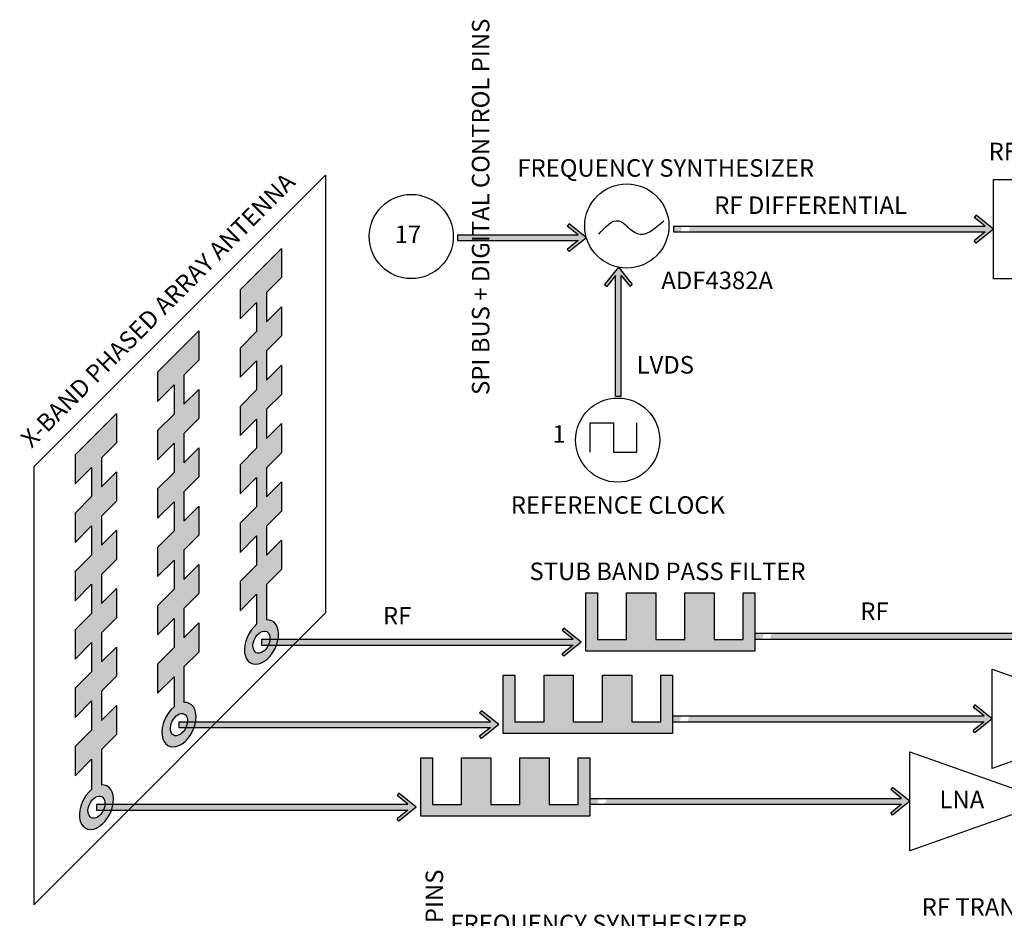
# Model space of a CAD drawing. Units: millimetres. Extents: x 1966 to 5966, y 1587 to 4387.
# Drawn here: x 2337 to 2701, y 3530 to 3863 of the extents above; entities that cross this region are included whole.
import ezdxf

# ---------------------------------------------------------------- set-up
doc = ezdxf.new("R2010")
doc.units = ezdxf.units.MM
doc.layers.add('Part Number', color=10, linetype='Continuous')
doc.layers.add('Protocol', color=210, linetype='Continuous')
doc.styles.get("Standard").update_dxf_attribs({"font": 'arial.ttf'})

msp = doc.modelspace()

# ---------------------------------------------------------------- hatches: boundary and pattern name
h = msp.add_hatch(color=256)
h.dxf.hatch_style = 1
h.paths.add_polyline_path([(2694.04, 3784.05), (2690.02, 3780.8), (2690.7, 3779.96), (2697.11, 3785.13), (2690.7, 3790.29), (2690.02, 3789.45), (2694.04, 3786.21), (2592.66, 3786.21), (2590.5, 3784.05)])
edge = h.paths.add_edge_path()
edge.add_ellipse((2578.7, 3785.13), major_axis=(3.86, 7.85), ratio=0.636095, start_angle=279.8196, end_angle=294.9189, ccw=False)
edge.add_line((2584.28, 3784.05), (2590.5, 3784.05))
edge.add_line((2590.5, 3784.05), (2592.66, 3786.21))
edge.add_line((2592.66, 3786.21), (2584.85, 3786.21))
edge = h.paths.add_edge_path()
edge.add_line((2578.7, 3786.21), (2578.7, 3784.05))
edge.add_line((2578.7, 3784.05), (2581.27, 3784.05))
edge.add_ellipse((2578.7, 3785.13), major_axis=(1.93, 3.92), ratio=0.636095, start_angle=272.1348, end_angle=302.6038)
edge.add_line((2581.84, 3786.21), (2578.7, 3786.21))
h = msp.add_hatch(color=256)
h.dxf.hatch_style = 1
h.paths.add_polyline_path([(2543.36, 3780.86), (2539.34, 3777.61), (2540.02, 3776.77), (2546.42, 3781.94), (2540.02, 3787.1), (2539.34, 3786.26), (2543.36, 3783.02), (2498.68, 3783.02), (2498.68, 3780.86)])
h = msp.add_hatch(color=256)
h.dxf.hatch_style = 1
edge = h.paths.add_edge_path()
edge.add_line((2402.94, 3650.22), (2402.94, 3661.02))
edge.add_line((2402.94, 3661.02), (2397.39, 3655.47))
edge.add_line((2397.39, 3655.47), (2397.39, 3666.27))
edge.add_line((2397.39, 3666.27), (2402.94, 3671.82))
edge.add_line((2402.94, 3671.82), (2402.94, 3682.62))
edge.add_line((2402.94, 3682.62), (2397.39, 3677.07))
edge.add_line((2397.39, 3677.07), (2397.39, 3687.87))
edge.add_line((2397.39, 3687.87), (2402.94, 3693.42))
edge.add_line((2402.94, 3693.42), (2402.94, 3704.22))
edge.add_line((2402.94, 3704.22), (2397.39, 3698.67))
edge.add_line((2397.39, 3698.67), (2397.39, 3709.47))
edge.add_line((2397.39, 3709.47), (2402.94, 3715.02))
edge.add_line((2402.94, 3715.02), (2402.94, 3725.82))
edge.add_line((2402.94, 3725.82), (2397.39, 3720.27))
edge.add_line((2397.39, 3720.27), (2397.39, 3731.07))
edge.add_line((2397.39, 3731.07), (2402.94, 3736.62))
edge.add_line((2402.94, 3736.62), (2402.94, 3747.42))
edge.add_line((2402.94, 3747.42), (2387.66, 3732.15))
edge.add_line((2387.66, 3732.15), (2387.66, 3721.35))
edge.add_line((2387.66, 3721.35), (2393.77, 3727.45))
edge.add_line((2393.77, 3727.45), (2393.77, 3716.65))
edge.add_line((2393.77, 3716.65), (2387.66, 3710.55))
edge.add_line((2387.66, 3710.55), (2387.66, 3699.75))
edge.add_line((2387.66, 3699.75), (2393.77, 3705.85))
edge.add_line((2393.77, 3705.85), (2393.77, 3695.05))
edge.add_line((2393.77, 3695.05), (2387.66, 3688.95))
edge.add_line((2387.66, 3688.95), (2387.66, 3678.15))
edge.add_line((2387.66, 3678.15), (2393.77, 3684.25))
edge.add_line((2393.77, 3684.25), (2393.77, 3673.45))
edge.add_line((2393.77, 3673.45), (2387.66, 3667.35))
edge.add_line((2387.66, 3667.35), (2387.66, 3656.55))
edge.add_line((2387.66, 3656.55), (2393.77, 3662.65))
edge.add_line((2393.77, 3662.65), (2393.77, 3651.85))
edge.add_line((2393.77, 3651.85), (2387.66, 3645.75))
edge.add_line((2387.66, 3645.75), (2387.66, 3634.95))
edge.add_line((2387.66, 3634.95), (2393.77, 3641.05))
edge.add_line((2393.77, 3641.05), (2393.77, 3630.25))
edge.add_line((2393.77, 3630.25), (2387.66, 3624.15))
edge.add_line((2387.66, 3624.15), (2387.66, 3613.35))
edge.add_line((2387.66, 3613.35), (2393.77, 3619.45))
edge.add_line((2393.77, 3619.45), (2393.77, 3608.31))
edge.add_ellipse((2395.58, 3601.74), major_axis=(3.86, 7.85), ratio=0.636095, start_angle=54.3521, end_angle=287.3693)
edge.add_line((2401.49, 3601.74), (2398.54, 3601.74))
edge.add_ellipse((2395.58, 3601.74), major_axis=(1.93, 3.92), ratio=0.636095, start_angle=0, end_angle=287.3693, ccw=False)
edge.add_ellipse((2395.58, 3601.74), major_axis=(1.93, 3.92), ratio=0.636095, start_angle=287.3693, end_angle=360, ccw=False)
edge.add_line((2398.54, 3601.74), (2401.49, 3601.74))
edge.add_ellipse((2395.58, 3601.74), major_axis=(3.86, 7.85), ratio=0.636095, start_angle=287.3693, end_angle=381.06)
edge.add_line((2397.39, 3609.95), (2397.39, 3623.07))
edge.add_line((2397.39, 3623.07), (2402.94, 3628.62))
edge.add_line((2402.94, 3628.62), (2402.94, 3639.42))
edge.add_line((2402.94, 3639.42), (2397.39, 3633.87))
edge.add_line((2397.39, 3633.87), (2397.39, 3644.67))
edge.add_line((2397.39, 3644.67), (2402.94, 3650.22))
edge = h.paths.add_edge_path()
edge.add_line((2433.48, 3659.17), (2433.48, 3669.97))
edge.add_line((2433.48, 3669.97), (2427.93, 3664.42))
edge.add_line((2427.93, 3664.42), (2427.93, 3675.22))
edge.add_line((2427.93, 3675.22), (2433.48, 3680.77))
edge.add_line((2433.48, 3680.77), (2433.48, 3691.57))
edge.add_line((2433.48, 3691.57), (2427.93, 3686.02))
edge.add_line((2427.93, 3686.02), (2427.93, 3696.82))
edge.add_line((2427.93, 3696.82), (2433.48, 3702.37))
edge.add_line((2433.48, 3702.37), (2433.48, 3713.17))
edge.add_line((2433.48, 3713.17), (2427.93, 3707.62))
edge.add_line((2427.93, 3707.62), (2427.93, 3718.42))
edge.add_line((2427.93, 3718.42), (2433.48, 3723.97))
edge.add_line((2433.48, 3723.97), (2433.48, 3734.77))
edge.add_line((2433.48, 3734.77), (2427.93, 3729.22))
edge.add_line((2427.93, 3729.22), (2427.93, 3740.02))
edge.add_line((2427.93, 3740.02), (2433.48, 3745.57))
edge.add_line((2433.48, 3745.57), (2433.48, 3756.37))
edge.add_line((2433.48, 3756.37), (2427.93, 3750.82))
edge.add_line((2427.93, 3750.82), (2427.93, 3761.62))
edge.add_line((2427.93, 3761.62), (2433.48, 3767.17))
edge.add_line((2433.48, 3767.17), (2433.48, 3777.97))
edge.add_line((2433.48, 3777.97), (2418.21, 3762.69))
edge.add_line((2418.21, 3762.69), (2418.21, 3751.89))
edge.add_line((2418.21, 3751.89), (2424.32, 3758))
edge.add_line((2424.32, 3758), (2424.32, 3747.2))
edge.add_line((2424.32, 3747.2), (2418.21, 3741.09))
edge.add_line((2418.21, 3741.09), (2418.21, 3730.29))
edge.add_line((2418.21, 3730.29), (2424.32, 3736.4))
edge.add_line((2424.32, 3736.4), (2424.32, 3725.6))
edge.add_line((2424.32, 3725.6), (2418.21, 3719.49))
edge.add_line((2418.21, 3719.49), (2418.21, 3708.69))
edge.add_line((2418.21, 3708.69), (2424.32, 3714.8))
edge.add_line((2424.32, 3714.8), (2424.32, 3704))
edge.add_line((2424.32, 3704), (2418.21, 3697.89))
edge.add_line((2418.21, 3697.89), (2418.21, 3687.09))
edge.add_line((2418.21, 3687.09), (2424.32, 3693.2))
edge.add_line((2424.32, 3693.2), (2424.32, 3682.4))
edge.add_line((2424.32, 3682.4), (2418.21, 3676.29))
edge.add_line((2418.21, 3676.29), (2418.21, 3665.49))
edge.add_line((2418.21, 3665.49), (2424.32, 3671.6))
edge.add_line((2424.32, 3671.6), (2424.32, 3660.8))
edge.add_line((2424.32, 3660.8), (2418.21, 3654.69))
edge.add_line((2418.21, 3654.69), (2418.21, 3643.89))
edge.add_line((2418.21, 3643.89), (2424.32, 3650))
edge.add_line((2424.32, 3650), (2424.32, 3638.86))
edge.add_ellipse((2426.13, 3632.29), major_axis=(3.86, 7.85), ratio=0.636095, start_angle=54.3521, end_angle=287.3693)
edge.add_line((2432.04, 3632.29), (2429.08, 3632.29))
edge.add_ellipse((2426.13, 3632.29), major_axis=(1.93, 3.92), ratio=0.636095, start_angle=0, end_angle=287.3693, ccw=False)
edge.add_ellipse((2426.13, 3632.29), major_axis=(1.93, 3.92), ratio=0.636095, start_angle=287.3693, end_angle=360, ccw=False)
edge.add_line((2429.08, 3632.29), (2432.04, 3632.29))
edge.add_ellipse((2426.13, 3632.29), major_axis=(3.86, 7.85), ratio=0.636095, start_angle=287.3693, end_angle=381.06)
edge.add_line((2427.93, 3640.49), (2427.93, 3653.62))
edge.add_line((2427.93, 3653.62), (2433.48, 3659.17))
h = msp.add_hatch(color=256)
h.dxf.hatch_style = 1
h.paths.add_polyline_path([(2559.34, 3767.96), (2562.58, 3763.93), (2563.42, 3764.61), (2558.26, 3771.02), (2553.09, 3764.61), (2553.93, 3763.93), (2557.18, 3767.96), (2557.18, 3723.27), (2559.34, 3723.27)])
h = msp.add_hatch(color=256)
h.dxf.hatch_style = 1
edge = h.paths.add_edge_path()
edge.add_line((2366.84, 3614.12), (2372.39, 3619.67))
edge.add_line((2372.39, 3619.67), (2372.39, 3630.47))
edge.add_line((2372.39, 3630.47), (2366.84, 3624.92))
edge.add_line((2366.84, 3624.92), (2366.84, 3635.72))
edge.add_line((2366.84, 3635.72), (2372.39, 3641.27))
edge.add_line((2372.39, 3641.27), (2372.39, 3652.07))
edge.add_line((2372.39, 3652.07), (2366.84, 3646.52))
edge.add_line((2366.84, 3646.52), (2366.84, 3657.32))
edge.add_line((2366.84, 3657.32), (2372.39, 3662.87))
edge.add_line((2372.39, 3662.87), (2372.39, 3673.67))
edge.add_line((2372.39, 3673.67), (2366.84, 3668.12))
edge.add_line((2366.84, 3668.12), (2366.84, 3678.92))
edge.add_line((2366.84, 3678.92), (2372.39, 3684.47))
edge.add_line((2372.39, 3684.47), (2372.39, 3695.27))
edge.add_line((2372.39, 3695.27), (2366.84, 3689.72))
edge.add_line((2366.84, 3689.72), (2366.84, 3700.52))
edge.add_line((2366.84, 3700.52), (2372.39, 3706.07))
edge.add_line((2372.39, 3706.07), (2372.39, 3716.87))
edge.add_line((2372.39, 3716.87), (2357.12, 3701.6))
edge.add_line((2357.12, 3701.6), (2357.12, 3690.8))
edge.add_line((2357.12, 3690.8), (2363.23, 3696.91))
edge.add_line((2363.23, 3696.91), (2363.23, 3686.11))
edge.add_line((2363.23, 3686.11), (2357.12, 3680))
edge.add_line((2357.12, 3680), (2357.12, 3669.2))
edge.add_line((2357.12, 3669.2), (2363.23, 3675.31))
edge.add_line((2363.23, 3675.31), (2363.23, 3664.51))
edge.add_line((2363.23, 3664.51), (2357.12, 3658.4))
edge.add_line((2357.12, 3658.4), (2357.12, 3647.6))
edge.add_line((2357.12, 3647.6), (2363.23, 3653.71))
edge.add_line((2363.23, 3653.71), (2363.23, 3642.91))
edge.add_line((2363.23, 3642.91), (2357.12, 3636.8))
edge.add_line((2357.12, 3636.8), (2357.12, 3626))
edge.add_line((2357.12, 3626), (2363.23, 3632.11))
edge.add_line((2363.23, 3632.11), (2363.23, 3621.31))
edge.add_line((2363.23, 3621.31), (2357.12, 3615.2))
edge.add_line((2357.12, 3615.2), (2357.12, 3604.4))
edge.add_line((2357.12, 3604.4), (2363.23, 3610.51))
edge.add_line((2363.23, 3610.51), (2363.23, 3599.71))
edge.add_line((2363.23, 3599.71), (2357.12, 3593.6))
edge.add_line((2357.12, 3593.6), (2357.12, 3582.8))
edge.add_line((2357.12, 3582.8), (2363.23, 3588.91))
edge.add_line((2363.23, 3588.91), (2363.23, 3577.76))
edge.add_ellipse((2365.03, 3571.2), major_axis=(3.86, 7.85), ratio=0.636095, start_angle=54.3521, end_angle=287.3693)
edge.add_line((2370.95, 3571.2), (2367.99, 3571.2))
edge.add_ellipse((2365.03, 3571.2), major_axis=(1.93, 3.92), ratio=0.636095, start_angle=0, end_angle=287.3693, ccw=False)
edge.add_ellipse((2365.03, 3571.2), major_axis=(1.93, 3.92), ratio=0.636095, start_angle=287.3693, end_angle=360, ccw=False)
edge.add_line((2367.99, 3571.2), (2370.95, 3571.2))
edge.add_ellipse((2365.03, 3571.2), major_axis=(3.86, 7.85), ratio=0.636095, start_angle=287.3693, end_angle=381.06)
edge.add_line((2366.84, 3579.4), (2366.84, 3592.52))
edge.add_line((2366.84, 3592.52), (2372.39, 3598.07))
edge.add_line((2372.39, 3598.07), (2372.39, 3608.87))
edge.add_line((2372.39, 3608.87), (2366.84, 3603.32))
edge.add_line((2366.84, 3603.32), (2366.84, 3614.12))
edge = h.paths.add_edge_path()
edge.add_line((2387.66, 3624.15), (2387.66, 3613.35))
edge.add_line((2387.66, 3613.35), (2393.77, 3619.45))
edge.add_line((2393.77, 3619.45), (2393.77, 3608.31))
edge.add_ellipse((2395.58, 3601.74), major_axis=(3.86, 7.85), ratio=0.636095, start_angle=54.3521, end_angle=287.3693)
edge.add_line((2401.49, 3601.74), (2398.54, 3601.74))
edge.add_ellipse((2395.58, 3601.74), major_axis=(1.93, 3.92), ratio=0.636095, start_angle=0, end_angle=287.3693, ccw=False)
edge.add_ellipse((2395.58, 3601.74), major_axis=(1.93, 3.92), ratio=0.636095, start_angle=287.3693, end_angle=360, ccw=False)
edge.add_line((2398.54, 3601.74), (2401.49, 3601.74))
edge.add_ellipse((2395.58, 3601.74), major_axis=(3.86, 7.85), ratio=0.636095, start_angle=287.3693, end_angle=381.06)
edge.add_line((2397.39, 3609.95), (2397.39, 3623.07))
edge.add_line((2397.39, 3623.07), (2402.94, 3628.62))
edge.add_line((2402.94, 3628.62), (2402.94, 3639.42))
edge.add_line((2402.94, 3639.42), (2397.39, 3633.87))
edge.add_line((2397.39, 3633.87), (2397.39, 3644.67))
edge.add_line((2397.39, 3644.67), (2402.94, 3650.22))
edge.add_line((2402.94, 3650.22), (2402.94, 3661.02))
edge.add_line((2402.94, 3661.02), (2397.39, 3655.47))
edge.add_line((2397.39, 3655.47), (2397.39, 3666.27))
edge.add_line((2397.39, 3666.27), (2402.94, 3671.82))
edge.add_line((2402.94, 3671.82), (2402.94, 3682.62))
edge.add_line((2402.94, 3682.62), (2397.39, 3677.07))
edge.add_line((2397.39, 3677.07), (2397.39, 3687.87))
edge.add_line((2397.39, 3687.87), (2402.94, 3693.42))
edge.add_line((2402.94, 3693.42), (2402.94, 3704.22))
edge.add_line((2402.94, 3704.22), (2397.39, 3698.67))
edge.add_line((2397.39, 3698.67), (2397.39, 3709.47))
edge.add_line((2397.39, 3709.47), (2402.94, 3715.02))
edge.add_line((2402.94, 3715.02), (2402.94, 3725.82))
edge.add_line((2402.94, 3725.82), (2397.39, 3720.27))
edge.add_line((2397.39, 3720.27), (2397.39, 3731.07))
edge.add_line((2397.39, 3731.07), (2402.94, 3736.62))
edge.add_line((2402.94, 3736.62), (2402.94, 3747.42))
edge.add_line((2402.94, 3747.42), (2387.66, 3732.15))
edge.add_line((2387.66, 3732.15), (2387.66, 3721.35))
edge.add_line((2387.66, 3721.35), (2393.77, 3727.45))
edge.add_line((2393.77, 3727.45), (2393.77, 3716.65))
edge.add_line((2393.77, 3716.65), (2387.66, 3710.55))
edge.add_line((2387.66, 3710.55), (2387.66, 3699.75))
edge.add_line((2387.66, 3699.75), (2393.77, 3705.85))
edge.add_line((2393.77, 3705.85), (2393.77, 3695.05))
edge.add_line((2393.77, 3695.05), (2387.66, 3688.95))
edge.add_line((2387.66, 3688.95), (2387.66, 3678.15))
edge.add_line((2387.66, 3678.15), (2393.77, 3684.25))
edge.add_line((2393.77, 3684.25), (2393.77, 3673.45))
edge.add_line((2393.77, 3673.45), (2387.66, 3667.35))
edge.add_line((2387.66, 3667.35), (2387.66, 3656.55))
edge.add_line((2387.66, 3656.55), (2393.77, 3662.65))
edge.add_line((2393.77, 3662.65), (2393.77, 3651.85))
edge.add_line((2393.77, 3651.85), (2387.66, 3645.75))
edge.add_line((2387.66, 3645.75), (2387.66, 3634.95))
edge.add_line((2387.66, 3634.95), (2393.77, 3641.05))
edge.add_line((2393.77, 3641.05), (2393.77, 3630.25))
edge.add_line((2393.77, 3630.25), (2387.66, 3624.15))
h = msp.add_hatch(color=256)
h.dxf.hatch_style = 1
h.paths.add_polyline_path([(2561.32, 3633.27), (2550.52, 3633.27), (2550.52, 3650.55), (2546.2, 3650.55), (2546.2, 3628.95), (2608.84, 3628.95), (2608.84, 3650.55), (2604.52, 3650.55), (2604.52, 3633.27), (2593.72, 3633.27), (2593.72, 3650.55), (2582.92, 3650.55), (2582.92, 3633.27), (2572.12, 3633.27), (2572.12, 3650.55), (2561.32, 3650.55)])
h = msp.add_hatch(color=256)
h.dxf.hatch_style = 1
h.paths.add_polyline_path([(2724.19, 3633.37), (2720.16, 3630.13), (2720.84, 3629.29), (2727.25, 3634.45), (2720.84, 3639.62), (2720.16, 3638.78), (2724.19, 3635.53), (2622.81, 3635.53), (2620.65, 3633.37)])
edge = h.paths.add_edge_path()
edge.add_ellipse((2608.84, 3634.45), major_axis=(3.86, 7.85), ratio=0.636095, start_angle=279.8196, end_angle=294.9189, ccw=False)
edge.add_line((2614.42, 3633.37), (2620.65, 3633.37))
edge.add_line((2620.65, 3633.37), (2622.81, 3635.53))
edge.add_line((2622.81, 3635.53), (2615, 3635.53))
edge = h.paths.add_edge_path()
edge.add_line((2608.84, 3635.53), (2608.84, 3633.37))
edge.add_line((2608.84, 3633.37), (2611.41, 3633.37))
edge.add_ellipse((2608.84, 3634.45), major_axis=(1.93, 3.92), ratio=0.636095, start_angle=272.1348, end_angle=302.6038)
edge.add_line((2611.99, 3635.53), (2608.84, 3635.53))
h = msp.add_hatch(color=256)
h.dxf.hatch_style = 1
h.paths.add_polyline_path([(2541.47, 3631.21), (2537.44, 3627.97), (2538.12, 3627.13), (2544.53, 3632.29), (2538.12, 3637.46), (2537.44, 3636.61), (2541.47, 3633.37), (2440.09, 3633.37), (2437.93, 3631.21)])
edge = h.paths.add_edge_path()
edge.add_ellipse((2426.13, 3632.29), major_axis=(3.86, 7.85), ratio=0.636095, start_angle=279.8196, end_angle=294.9189, ccw=False)
edge.add_line((2431.7, 3631.21), (2437.93, 3631.21))
edge.add_line((2437.93, 3631.21), (2440.09, 3633.37))
edge.add_line((2440.09, 3633.37), (2432.28, 3633.37))
edge = h.paths.add_edge_path()
edge.add_line((2426.13, 3633.37), (2426.13, 3631.21))
edge.add_line((2426.13, 3631.21), (2428.69, 3631.21))
edge.add_ellipse((2426.13, 3632.29), major_axis=(1.93, 3.92), ratio=0.636095, start_angle=272.1348, end_angle=302.6038)
edge.add_line((2429.27, 3633.37), (2426.13, 3633.37))
h = msp.add_hatch(color=256)
h.dxf.hatch_style = 1
h.paths.add_polyline_path([(2530.78, 3602.72), (2519.98, 3602.72), (2519.98, 3620), (2515.66, 3620), (2515.66, 3598.4), (2578.3, 3598.4), (2578.3, 3620), (2573.98, 3620), (2573.98, 3602.72), (2563.18, 3602.72), (2563.18, 3620), (2552.38, 3620), (2552.38, 3602.72), (2541.58, 3602.72), (2541.58, 3620), (2530.78, 3620)])
h = msp.add_hatch(color=256)
h.dxf.hatch_style = 1
h.paths.add_polyline_path([(2693.64, 3602.83), (2689.61, 3599.58), (2690.29, 3598.74), (2696.7, 3603.91), (2690.29, 3609.07), (2689.61, 3608.23), (2693.64, 3604.99), (2592.26, 3604.99), (2590.1, 3602.83)])
edge = h.paths.add_edge_path()
edge.add_ellipse((2578.3, 3603.91), major_axis=(3.86, 7.85), ratio=0.636095, start_angle=279.8196, end_angle=294.9189, ccw=False)
edge.add_line((2583.87, 3602.83), (2590.1, 3602.83))
edge.add_line((2590.1, 3602.83), (2592.26, 3604.99))
edge.add_line((2592.26, 3604.99), (2584.45, 3604.99))
edge = h.paths.add_edge_path()
edge.add_line((2578.3, 3604.99), (2578.3, 3602.83))
edge.add_line((2578.3, 3602.83), (2580.86, 3602.83))
edge.add_ellipse((2578.3, 3603.91), major_axis=(1.93, 3.92), ratio=0.636095, start_angle=272.1348, end_angle=302.6038)
edge.add_line((2581.44, 3604.99), (2578.3, 3604.99))
h = msp.add_hatch(color=256)
h.dxf.hatch_style = 1
h.paths.add_polyline_path([(2510.92, 3600.66), (2506.9, 3597.42), (2507.58, 3596.58), (2513.98, 3601.74), (2507.58, 3606.91), (2506.9, 3606.07), (2510.92, 3602.82), (2409.54, 3602.82), (2407.38, 3600.66)])
edge = h.paths.add_edge_path()
edge.add_ellipse((2395.58, 3601.74), major_axis=(3.86, 7.85), ratio=0.636095, start_angle=279.8196, end_angle=294.9189, ccw=False)
edge.add_line((2401.15, 3600.66), (2407.38, 3600.66))
edge.add_line((2407.38, 3600.66), (2409.54, 3602.82))
edge.add_line((2409.54, 3602.82), (2401.73, 3602.82))
edge = h.paths.add_edge_path()
edge.add_line((2395.58, 3602.82), (2395.58, 3600.66))
edge.add_line((2395.58, 3600.66), (2398.14, 3600.66))
edge.add_ellipse((2395.58, 3601.74), major_axis=(1.93, 3.92), ratio=0.636095, start_angle=272.1348, end_angle=302.6038)
edge.add_line((2398.72, 3602.82), (2395.58, 3602.82))
h = msp.add_hatch(color=256)
h.dxf.hatch_style = 1
h.paths.add_polyline_path([(2500.23, 3572.17), (2489.43, 3572.17), (2489.43, 3589.45), (2485.11, 3589.45), (2485.11, 3567.85), (2547.75, 3567.85), (2547.75, 3589.45), (2543.43, 3589.45), (2543.43, 3572.17), (2532.63, 3572.17), (2532.63, 3589.45), (2521.83, 3589.45), (2521.83, 3572.17), (2511.03, 3572.17), (2511.03, 3589.45), (2500.23, 3589.45)])
h = msp.add_hatch(color=256)
h.dxf.hatch_style = 1
h.paths.add_polyline_path([(2480.37, 3570.12), (2476.35, 3566.87), (2477.03, 3566.03), (2483.44, 3571.2), (2477.03, 3576.36), (2476.35, 3575.52), (2480.37, 3572.28), (2378.99, 3572.28), (2376.83, 3570.12)])
edge = h.paths.add_edge_path()
edge.add_ellipse((2365.03, 3571.2), major_axis=(3.86, 7.85), ratio=0.636095, start_angle=279.8196, end_angle=294.9189, ccw=False)
edge.add_line((2370.61, 3570.12), (2376.83, 3570.12))
edge.add_line((2376.83, 3570.12), (2378.99, 3572.28))
edge.add_line((2378.99, 3572.28), (2371.18, 3572.28))
edge = h.paths.add_edge_path()
edge.add_line((2365.03, 3572.28), (2365.03, 3570.12))
edge.add_line((2365.03, 3570.12), (2367.6, 3570.12))
edge.add_ellipse((2365.03, 3571.2), major_axis=(1.93, 3.92), ratio=0.636095, start_angle=272.1348, end_angle=302.6038)
edge.add_line((2368.17, 3572.28), (2365.03, 3572.28))
h = msp.add_hatch(color=256)
h.dxf.hatch_style = 1
h.paths.add_polyline_path([(2663.09, 3572.28), (2659.07, 3569.04), (2659.75, 3568.2), (2666.15, 3573.36), (2659.75, 3578.53), (2659.07, 3577.68), (2663.09, 3574.44), (2561.71, 3574.44), (2559.55, 3572.28)])
edge = h.paths.add_edge_path()
edge.add_ellipse((2547.75, 3573.36), major_axis=(3.86, 7.85), ratio=0.636095, start_angle=279.8196, end_angle=294.9189, ccw=False)
edge.add_line((2553.32, 3572.28), (2559.55, 3572.28))
edge.add_line((2559.55, 3572.28), (2561.71, 3574.44))
edge.add_line((2561.71, 3574.44), (2553.9, 3574.44))
edge = h.paths.add_edge_path()
edge.add_line((2547.75, 3574.44), (2547.75, 3572.28))
edge.add_line((2547.75, 3572.28), (2550.32, 3572.28))
edge.add_ellipse((2547.75, 3573.36), major_axis=(1.93, 3.92), ratio=0.636095, start_angle=272.1348, end_angle=302.6038)
edge.add_line((2550.89, 3574.44), (2547.75, 3574.44))

# ---------------------------------------------------------------- linework, layer by layer
for p, q in [((2449.84, 3805.12), (2341.84, 3697.12)), ((2449.84, 3805.12), (2449.84, 3643.12)), ((2697.11, 3803.49), (2748.95, 3803.49)), ((2697.11, 3766.77), (2697.11, 3803.49)), ((2690.7, 3790.29), (2690.02, 3789.45)), ((2694.04, 3786.21), (2690.02, 3789.45)), ((2697.11, 3785.13), (2690.7, 3790.29)), ((2540.02, 3787.1), (2539.34, 3786.26)), ((2543.36, 3783.02), (2539.34, 3786.26)), ((2546.42, 3781.94), (2540.02, 3787.1)), ((2578.7, 3786.21), (2694.04, 3786.21)), ((2578.7, 3786.21), (2578.7, 3784.05)), ((2578.7, 3784.05), (2694.04, 3784.05)), ((2694.04, 3784.05), (2690.02, 3780.8)), ((2697.11, 3785.13), (2690.7, 3779.96)), ((2498.68, 3783.02), (2543.36, 3783.02)), ((2498.68, 3783.02), (2498.68, 3780.86)), ((2498.68, 3780.86), (2543.36, 3780.86)), ((2543.36, 3780.86), (2539.34, 3777.61)), ((2546.42, 3781.94), (2540.02, 3776.77)), ((2690.7, 3779.96), (2690.02, 3780.8)), ((2433.48, 3777.97), (2418.21, 3762.69)), ((2433.48, 3777.97), (2433.48, 3767.17)), ((2540.02, 3776.77), (2539.34, 3777.61)), ((2558.26, 3771.02), (2553.09, 3764.61)), ((2558.26, 3771.02), (2563.42, 3764.61)), ((2433.48, 3767.17), (2427.93, 3761.62)), ((2557.18, 3767.96), (2553.93, 3763.93)), ((2557.18, 3723.27), (2557.18, 3767.96)), ((2559.34, 3723.27), (2559.34, 3767.96)), ((2559.34, 3767.96), (2562.58, 3763.93)), ((2748.95, 3766.77), (2697.11, 3766.77)), ((2418.21, 3762.69), (2418.21, 3751.89)), ((2418.21, 3762.69), (2418.21, 3751.89)), ((2553.09, 3764.61), (2553.93, 3763.93)), ((2563.42, 3764.61), (2562.58, 3763.93)), ((2427.93, 3761.62), (2427.93, 3750.82)), ((2424.32, 3758), (2418.21, 3751.89)), ((2424.32, 3758), (2424.32, 3747.2)), ((2433.48, 3756.37), (2427.93, 3750.82)), ((2433.48, 3756.37), (2433.48, 3745.57)), ((2402.94, 3747.42), (2387.66, 3732.15)), ((2402.94, 3747.42), (2402.94, 3736.62)), ((2424.32, 3747.2), (2418.21, 3741.09)), ((2433.48, 3745.57), (2427.93, 3740.02)), ((2418.21, 3741.09), (2418.21, 3730.29)), ((2402.94, 3736.62), (2397.39, 3731.07)), ((2427.93, 3740.02), (2427.93, 3729.22)), ((2424.32, 3736.4), (2418.21, 3730.29)), ((2424.32, 3736.4), (2424.32, 3725.6)), ((2433.48, 3734.77), (2427.93, 3729.22)), ((2433.48, 3734.77), (2433.48, 3723.97)), ((2387.66, 3732.15), (2387.66, 3721.35)), ((2387.66, 3732.15), (2387.66, 3721.35)), ((2397.39, 3731.07), (2397.39, 3720.27)), ((2393.77, 3727.45), (2387.66, 3721.35)), ((2393.77, 3727.45), (2393.77, 3716.65)), ((2402.94, 3725.82), (2397.39, 3720.27)), ((2402.94, 3725.82), (2402.94, 3715.02)), ((2424.32, 3725.6), (2418.21, 3719.49)), ((2433.48, 3723.97), (2427.93, 3718.42)), ((2557.18, 3723.27), (2559.34, 3723.27)), ((2418.21, 3719.49), (2418.21, 3708.69)), ((2427.93, 3718.42), (2427.93, 3707.62)), ((2372.39, 3716.87), (2357.12, 3701.6)), ((2372.39, 3716.87), (2372.39, 3706.07)), ((2393.77, 3716.65), (2387.66, 3710.55)), ((2402.94, 3715.02), (2397.39, 3709.47)), ((2424.32, 3714.8), (2418.21, 3708.69)), ((2424.32, 3714.8), (2424.32, 3704)), ((2433.48, 3713.17), (2427.93, 3707.62)), ((2433.48, 3713.17), (2433.48, 3702.37)), ((2547.85, 3702.59), (2547.85, 3713.39)), ((2547.85, 3713.39), (2556.49, 3713.39)), ((2556.49, 3713.39), (2556.49, 3702.59)), ((2565.13, 3702.59), (2565.13, 3713.39)), ((2387.66, 3710.55), (2387.66, 3699.75)), ((2397.39, 3709.47), (2397.39, 3698.67)), ((2372.39, 3706.07), (2366.84, 3700.52)), ((2393.77, 3705.85), (2387.66, 3699.75)), ((2393.77, 3705.85), (2393.77, 3695.05)), ((2402.94, 3704.22), (2397.39, 3698.67)), ((2402.94, 3704.22), (2402.94, 3693.42)), ((2424.32, 3704), (2418.21, 3697.89)), ((2357.12, 3701.6), (2357.12, 3690.8)), ((2366.84, 3700.52), (2366.84, 3689.72)), ((2433.48, 3702.37), (2427.93, 3696.82)), ((2556.49, 3702.59), (2565.13, 3702.59)), ((2341.84, 3697.12), (2341.84, 3535.12)), ((2363.23, 3696.91), (2357.12, 3690.8)), ((2363.23, 3696.91), (2363.23, 3686.11)), ((2418.21, 3697.89), (2418.21, 3687.09)), ((2427.93, 3696.82), (2427.93, 3686.02)), ((2372.39, 3695.27), (2366.84, 3689.72)), ((2372.39, 3695.27), (2372.39, 3684.47)), ((2393.77, 3695.05), (2387.66, 3688.95)), ((2402.94, 3693.42), (2397.39, 3687.87)), ((2424.32, 3693.2), (2418.21, 3687.09)), ((2424.32, 3693.2), (2424.32, 3682.4)), ((2433.48, 3691.57), (2427.93, 3686.02)), ((2433.48, 3691.57), (2433.48, 3680.77)), ((2363.23, 3686.11), (2357.12, 3680)), ((2387.66, 3688.95), (2387.66, 3678.15)), ((2397.39, 3687.87), (2397.39, 3677.07)), ((2372.39, 3684.47), (2366.84, 3678.92)), ((2393.77, 3684.25), (2387.66, 3678.15)), ((2393.77, 3684.25), (2393.77, 3673.45)), ((2402.94, 3682.62), (2397.39, 3677.07)), ((2402.94, 3682.62), (2402.94, 3671.82)), ((2424.32, 3682.4), (2418.21, 3676.29)), ((2357.12, 3680), (2357.12, 3669.2)), ((2366.84, 3678.92), (2366.84, 3668.12)), ((2433.48, 3680.77), (2427.93, 3675.22)), ((2363.23, 3675.31), (2357.12, 3669.2)), ((2363.23, 3675.31), (2363.23, 3664.51)), ((2418.21, 3676.29), (2418.21, 3665.49)), ((2427.93, 3675.22), (2427.93, 3664.42)), ((2372.39, 3673.67), (2366.84, 3668.12)), ((2372.39, 3673.67), (2372.39, 3662.87)), ((2393.77, 3673.45), (2387.66, 3667.35)), ((2402.94, 3671.82), (2397.39, 3666.27)), ((2424.32, 3671.6), (2418.21, 3665.49)), ((2424.32, 3671.6), (2424.32, 3660.8)), ((2387.66, 3667.35), (2387.66, 3656.55)), ((2433.48, 3669.97), (2427.93, 3664.42)), ((2433.48, 3669.97), (2433.48, 3659.17)), ((2363.23, 3664.51), (2357.12, 3658.4)), ((2397.39, 3666.27), (2397.39, 3655.47)), ((2372.39, 3662.87), (2366.84, 3657.32)), ((2393.77, 3662.65), (2387.66, 3656.55)), ((2393.77, 3662.65), (2393.77, 3651.85)), ((2402.94, 3661.02), (2397.39, 3655.47)), ((2402.94, 3661.02), (2402.94, 3650.22)), ((2424.32, 3660.8), (2418.21, 3654.69)), ((2357.12, 3658.4), (2357.12, 3647.6)), ((2366.84, 3657.32), (2366.84, 3646.52)), ((2433.48, 3659.17), (2427.93, 3653.62)), ((2363.23, 3653.71), (2357.12, 3647.6)), ((2363.23, 3653.71), (2363.23, 3642.91)), ((2418.21, 3654.69), (2418.21, 3643.89)), ((2427.93, 3653.62), (2427.93, 3640.49)), ((2372.39, 3652.07), (2366.84, 3646.52)), ((2372.39, 3652.07), (2372.39, 3641.27)), ((2393.77, 3651.85), (2387.66, 3645.75)), ((2402.94, 3650.22), (2397.39, 3644.67)), ((2424.32, 3650), (2418.21, 3643.89)), ((2424.32, 3650), (2424.32, 3638.86)), ((2546.2, 3628.95), (2546.2, 3650.55)), ((2546.2, 3650.55), (2550.52, 3650.55)), ((2550.52, 3650.55), (2550.52, 3633.27)), ((2561.32, 3633.27), (2561.32, 3650.55)), ((2561.32, 3650.55), (2572.12, 3650.55)), ((2572.12, 3650.55), (2572.12, 3633.27)), ((2582.92, 3633.27), (2582.92, 3650.55)), ((2582.92, 3650.55), (2593.72, 3650.55)), ((2593.72, 3650.55), (2593.72, 3633.27)), ((2604.52, 3633.27), (2604.52, 3650.55)), ((2604.52, 3650.55), (2608.84, 3650.55)), ((2608.84, 3650.55), (2608.84, 3628.95)), ((2387.66, 3645.75), (2387.66, 3634.95)), ((2341.84, 3535.12), (2449.84, 3643.12)), ((2363.23, 3642.91), (2357.12, 3636.8)), ((2397.39, 3644.67), (2397.39, 3633.87)), ((2372.39, 3641.27), (2366.84, 3635.72)), ((2393.77, 3641.05), (2387.66, 3634.95)), ((2393.77, 3641.05), (2393.77, 3630.25)), ((2402.94, 3639.42), (2397.39, 3633.87)), ((2402.94, 3639.42), (2402.94, 3628.62)), ((2357.12, 3636.8), (2357.12, 3626)), ((2366.84, 3635.72), (2366.84, 3624.92)), ((2538.12, 3637.46), (2537.44, 3636.61)), ((2541.47, 3633.37), (2537.44, 3636.61)), ((2544.53, 3632.29), (2538.12, 3637.46)), ((2608.84, 3635.53), (2724.19, 3635.53)), ((2608.84, 3635.53), (2608.84, 3633.37)), ((2363.23, 3632.11), (2357.12, 3626)), ((2363.23, 3632.11), (2363.23, 3621.31)), ((2426.13, 3633.37), (2541.47, 3633.37)), ((2426.13, 3633.37), (2426.13, 3631.21)), ((2426.13, 3631.21), (2541.47, 3631.21)), ((2541.47, 3631.21), (2537.44, 3627.97)), ((2544.53, 3632.29), (2538.12, 3627.13)), ((2550.52, 3633.27), (2561.32, 3633.27)), ((2572.12, 3633.27), (2582.92, 3633.27)), ((2593.72, 3633.27), (2604.52, 3633.27)), ((2608.84, 3633.37), (2724.19, 3633.37)), ((2372.39, 3630.47), (2366.84, 3624.92)), ((2372.39, 3630.47), (2372.39, 3619.67)), ((2393.77, 3630.25), (2387.66, 3624.15)), ((2402.94, 3628.62), (2397.39, 3623.07)), ((2538.12, 3627.13), (2537.44, 3627.97)), ((2608.84, 3628.95), (2546.2, 3628.95)), ((2387.66, 3624.15), (2387.66, 3613.35)), ((2363.23, 3621.31), (2357.12, 3615.2)), ((2397.39, 3623.07), (2397.39, 3609.95)), ((2515.66, 3598.4), (2515.66, 3620)), ((2515.66, 3620), (2519.98, 3620)), ((2519.98, 3620), (2519.98, 3602.72)), ((2530.78, 3602.72), (2530.78, 3620)), ((2530.78, 3620), (2541.58, 3620)), ((2541.58, 3620), (2541.58, 3602.72)), ((2552.38, 3602.72), (2552.38, 3620)), ((2552.38, 3620), (2563.18, 3620)), ((2563.18, 3620), (2563.18, 3602.72)), ((2573.98, 3602.72), (2573.98, 3620)), ((2573.98, 3620), (2578.3, 3620)), ((2578.3, 3620), (2578.3, 3598.4)), ((2696.7, 3622.27), (2748.54, 3603.91)), ((2696.7, 3585.55), (2696.7, 3622.27)), ((2372.39, 3619.67), (2366.84, 3614.12)), ((2393.77, 3619.45), (2387.66, 3613.35)), ((2393.77, 3619.45), (2393.77, 3608.31)), ((2357.12, 3615.2), (2357.12, 3604.4)), ((2366.84, 3614.12), (2366.84, 3603.32)), ((2363.23, 3610.51), (2357.12, 3604.4)), ((2363.23, 3610.51), (2363.23, 3599.71)), ((2690.29, 3609.07), (2689.61, 3608.23)), ((2696.7, 3603.91), (2690.29, 3609.07)), ((2372.39, 3608.87), (2366.84, 3603.32)), ((2372.39, 3608.87), (2372.39, 3598.07)), ((2507.58, 3606.91), (2506.9, 3606.07)), ((2510.92, 3602.82), (2506.9, 3606.07)), ((2513.98, 3601.74), (2507.58, 3606.91)), ((2693.64, 3604.99), (2689.61, 3608.23)), ((2395.58, 3602.82), (2510.92, 3602.82)), ((2395.58, 3602.82), (2395.58, 3600.66)), ((2513.98, 3601.74), (2507.58, 3596.58)), ((2519.98, 3602.72), (2530.78, 3602.72)), ((2541.58, 3602.72), (2552.38, 3602.72)), ((2563.18, 3602.72), (2573.98, 3602.72)), ((2578.3, 3604.99), (2693.64, 3604.99)), ((2578.3, 3604.99), (2578.3, 3602.83)), ((2578.3, 3602.83), (2693.64, 3602.83)), ((2693.64, 3602.83), (2689.61, 3599.58)), ((2696.7, 3603.91), (2690.29, 3598.74)), ((2748.54, 3603.91), (2696.7, 3585.55)), ((2363.23, 3599.71), (2357.12, 3593.6)), ((2372.39, 3598.07), (2366.84, 3592.52)), ((2395.58, 3600.66), (2510.92, 3600.66)), ((2510.92, 3600.66), (2506.9, 3597.42)), ((2578.3, 3598.4), (2515.66, 3598.4)), ((2690.29, 3598.74), (2689.61, 3599.58)), ((2507.58, 3596.58), (2506.9, 3597.42)), ((2357.12, 3593.6), (2357.12, 3582.8)), ((2366.84, 3592.52), (2366.84, 3579.4)), ((2666.15, 3591.72), (2717.99, 3573.36)), ((2666.15, 3555), (2666.15, 3591.72)), ((2363.23, 3588.91), (2357.12, 3582.8)), ((2363.23, 3588.91), (2363.23, 3577.76)), ((2485.11, 3567.85), (2485.11, 3589.45)), ((2485.11, 3589.45), (2489.43, 3589.45)), ((2489.43, 3589.45), (2489.43, 3572.17)), ((2500.23, 3572.17), (2500.23, 3589.45)), ((2500.23, 3589.45), (2511.03, 3589.45)), ((2511.03, 3589.45), (2511.03, 3572.17)), ((2521.83, 3572.17), (2521.83, 3589.45)), ((2521.83, 3589.45), (2532.63, 3589.45)), ((2532.63, 3589.45), (2532.63, 3572.17)), ((2543.43, 3572.17), (2543.43, 3589.45)), ((2543.43, 3589.45), (2547.75, 3589.45)), ((2547.75, 3589.45), (2547.75, 3567.85)), ((2477.03, 3576.36), (2476.35, 3575.52)), ((2483.44, 3571.2), (2477.03, 3576.36)), ((2659.75, 3578.53), (2659.07, 3577.68)), ((2663.09, 3574.44), (2659.07, 3577.68)), ((2666.15, 3573.36), (2659.75, 3578.53)), ((2480.37, 3572.28), (2476.35, 3575.52)), ((2547.75, 3574.44), (2663.09, 3574.44)), ((2547.75, 3574.44), (2547.75, 3572.28)), ((2666.15, 3573.36), (2659.75, 3568.2)), ((2717.99, 3573.36), (2666.15, 3555)), ((2365.03, 3572.28), (2480.37, 3572.28)), ((2365.03, 3572.28), (2365.03, 3570.12)), ((2365.03, 3570.12), (2480.37, 3570.12)), ((2480.37, 3570.12), (2476.35, 3566.87)), ((2483.44, 3571.2), (2477.03, 3566.03)), ((2489.43, 3572.17), (2500.23, 3572.17)), ((2511.03, 3572.17), (2521.83, 3572.17)), ((2532.63, 3572.17), (2543.43, 3572.17)), ((2547.75, 3572.28), (2663.09, 3572.28)), ((2663.09, 3572.28), (2659.07, 3569.04)), ((2659.75, 3568.2), (2659.07, 3569.04)), ((2477.03, 3566.03), (2476.35, 3566.87)), ((2547.75, 3567.85), (2485.11, 3567.85))]:
    msp.add_line(p, q)
for centre in [(2561.38, 3786.28), (2481.57, 3782.36), (2558.02, 3707.03)]:
    msp.add_circle(centre, 15.58)
for centre in [(2426.13, 3632.29), (2395.58, 3601.74), (2365.03, 3571.2)]:
    msp.add_ellipse(centre, major_axis=(3.86, 7.85), ratio=0.636095, start_param=0.948624, end_param=6.650752)
for centre in [(2426.13, 3632.29), (2395.58, 3601.74), (2365.03, 3571.2)]:
    msp.add_ellipse(centre, major_axis=(1.93, 3.92), ratio=0.636095)
msp.add_spline([(2551.02, 3783.24), (2558.32, 3788.18), (2565.15, 3783.48), (2575.05, 3788.18)], degree=3)

# ---------------------------------------------------------------- texts
at = {"char_height": 6.48, "attachment_point": 1}
for s, width, insert in [('RF TRANSFORMER', 679.412, (2695.34, 3817.1)), ('FREQUENCY SYNTHESIZER', 651.7188, (2520.86, 3810.99)), ('17', 463.5656, (2475.43, 3786.44)), ('1', 463.5656, (2533.85, 3712.56)), ('REFERENCE CLOCK', 490.8342, (2518.43, 3686.24)), ('STUB BAND PASS FILTER', 529.2017, (2525.35, 3661.7)), ('LNA', 145.043, (2677.15, 3577.26)), ('RF TRANSFORMER', 679.412, (2670.54, 3537.51)), ('FREQUENCY SYNTHESIZER', 651.7188, (2496.05, 3531.4))]:
    msp.add_mtext_dynamic_manual_height_columns(s, width=width, gutter_width=12.5, heights=[0], dxfattribs=dict(at, insert=insert))
at = {"insert": (2336.41, 3708.36), "char_height": 6.48, "attachment_point": 1, "rotation": 45}
msp.add_mtext_dynamic_manual_height_columns('X-BAND PHASED ARRAY ANTENNA', width=722.5664, gutter_width=12.5, heights=[0], dxfattribs=at)
at = {"layer": 'Part Number', "insert": (2574.16, 3769.39), "char_height": 6.48, "attachment_point": 1}
msp.add_mtext_dynamic_manual_height_columns('ADF4382A', width=798.0646, gutter_width=12.5, heights=[0], dxfattribs=at)
at = {"layer": 'Protocol', "char_height": 6.48, "attachment_point": 1, "rotation": 90}
for insert in [(2504.02, 3723.74), (2486.88, 3408.88)]:
    msp.add_mtext_dynamic_manual_height_columns('SPI BUS + DIGITAL CONTROL PINS', width=700.8858, gutter_width=12.5, heights=[0], dxfattribs=dict(at, insert=insert))
at = {"layer": 'Protocol', "char_height": 6.48, "attachment_point": 1}
for s, insert in [('RF DIFFERENTIAL', (2593.74, 3797.21)), ('LVDS', (2565.01, 3738.13)), ('RF', (2647.82, 3646.97)), ('RF', (2471.09, 3645.28))]:
    msp.add_mtext_dynamic_manual_height_columns(s, width=758.9438, gutter_width=12.5, heights=[0], dxfattribs=dict(at, insert=insert))

doc.saveas('drawing.dxf')
